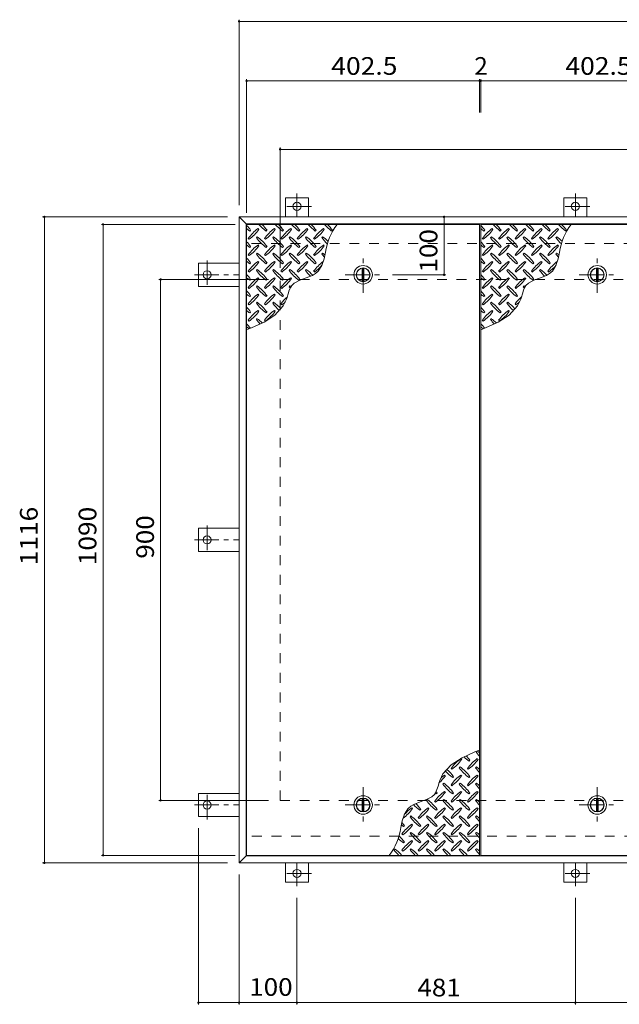
# Model space of a CAD drawing. Units: millimetres. Extents: x -2620 to 2728, y -1965 to 1605.
# Drawn here: x -2602 to -1566, y -177 to 1524 of the extents above; entities that cross this region are included whole.
import ezdxf

# ---------------------------------------------------------------- set-up
doc = ezdxf.new("R2010")
doc.units = ezdxf.units.MM
doc.header["$LTSCALE"] = 10
doc.linetypes.add('JWW_CENTER1', pattern=[6.773333, 4.233333, -0.846667, 0.846667, -0.846667])
doc.linetypes.add('JWW_DASHED2', pattern=[3.386667, 1.693333, -1.693333])
for name, color, linetype in [('0-9', 7, 'Continuous'), ('0-C', 7, 'Continuous'), ('0-E', 7, 'Continuous'), ('0-F', 7, 'Continuous'), ('仕上', 7, 'Continuous'), ('建具', 7, 'Continuous'), ('躯体', 7, 'Continuous')]:
    doc.layers.add(name, color=color, linetype=linetype)
doc.styles.add('ＭＳ ゴシック', font='txt', dxfattribs={"height": 1})

msp = doc.modelspace()

# ---------------------------------------------------------------- linework, layer by layer
at = {"layer": '0-9', "color": 211, "linetype": 'Continuous', "lineweight": 5}
for p, q in [((-2204.8, 1159.2), (-2203.3, 1160.6)), ((-2189.2, 1162), (-2190.6, 1163.5)), ((-2176.5, 1159.2), (-2175.1, 1160.6)), ((-2160.9, 1162), (-2162.3, 1163.5)), ((-2148.2, 1159.2), (-2146.8, 1160.6)), ((-2132.6, 1162), (-2134, 1163.5)), ((-2119.9, 1159.2), (-2118.5, 1160.6)), ((-2104.3, 1162), (-2105.8, 1163.5)), ((-2091.6, 1159.2), (-2090.2, 1160.6)), ((-2076.1, 1162), (-2077.5, 1163.5)), ((-2063.3, 1159.2), (-2061.9, 1160.6)), ((-1800.3, 1159.2), (-1798.8, 1160.6)), ((-1784.7, 1162), (-1786.1, 1163.5)), ((-1772, 1159.2), (-1770.6, 1160.6)), ((-1756.4, 1162), (-1757.8, 1163.5)), ((-1743.7, 1159.2), (-1742.3, 1160.6)), ((-1728.1, 1162), (-1729.5, 1163.5)), ((-1715.4, 1159.2), (-1714, 1160.6)), ((-1699.8, 1162), (-1701.3, 1163.5)), ((-1687.1, 1159.2), (-1685.7, 1160.6)), ((-1671.6, 1162), (-1673, 1163.5)), ((-1658.8, 1159.2), (-1657.4, 1160.6)), ((-2207.6, 1146.5), (-2206.2, 1145.1)), ((-2192, 1149.3), (-2193.4, 1147.9)), ((-2179.3, 1146.5), (-2177.9, 1145.1)), ((-2163.7, 1149.3), (-2165.2, 1147.9)), ((-2151, 1146.5), (-2149.6, 1145.1)), ((-2135.5, 1149.3), (-2136.9, 1147.9)), ((-2122.7, 1146.5), (-2121.3, 1145.1)), ((-2107.2, 1149.3), (-2108.6, 1147.9)), ((-2094.4, 1146.5), (-2093, 1145.1)), ((-2078.9, 1149.3), (-2080.3, 1147.9)), ((-1803.1, 1146.5), (-1801.7, 1145.1)), ((-1787.5, 1149.3), (-1788.9, 1147.9)), ((-1774.8, 1146.5), (-1773.4, 1145.1)), ((-1759.2, 1149.3), (-1760.7, 1147.9)), ((-1746.5, 1146.5), (-1745.1, 1145.1)), ((-1731, 1149.3), (-1732.4, 1147.9)), ((-1718.2, 1146.5), (-1716.8, 1145.1)), ((-1702.7, 1149.3), (-1704.1, 1147.9)), ((-1689.9, 1146.5), (-1688.5, 1145.1)), ((-1674.4, 1149.3), (-1675.8, 1147.9)), ((-2204.8, 1130.9), (-2203.3, 1132.3)), ((-2189.2, 1133.8), (-2190.6, 1135.2)), ((-2176.5, 1130.9), (-2175.1, 1132.3)), ((-2160.9, 1133.8), (-2162.3, 1135.2)), ((-2148.2, 1130.9), (-2146.8, 1132.3)), ((-2132.6, 1133.8), (-2134, 1135.2)), ((-2119.9, 1130.9), (-2118.5, 1132.3)), ((-2104.3, 1133.8), (-2105.8, 1135.2)), ((-2091.6, 1130.9), (-2090.2, 1132.3)), ((-2076.1, 1133.8), (-2077.5, 1135.2)), ((-2076.4, 1111.3), (-2074, 1122.7)), ((-1800.3, 1130.9), (-1798.8, 1132.3)), ((-1784.7, 1133.8), (-1786.1, 1135.2)), ((-1772, 1130.9), (-1770.6, 1132.3)), ((-1756.4, 1133.8), (-1757.8, 1135.2)), ((-1743.7, 1130.9), (-1742.3, 1132.3)), ((-1728.1, 1133.8), (-1729.5, 1135.2)), ((-1715.4, 1130.9), (-1714, 1132.3)), ((-1699.8, 1133.8), (-1701.3, 1135.2)), ((-1687.1, 1130.9), (-1685.7, 1132.3)), ((-1671.6, 1133.8), (-1673, 1135.2)), ((-1671.9, 1111.3), (-1669.5, 1122.7)), ((-2207.6, 1118.2), (-2206.2, 1116.8)), ((-2192, 1121), (-2193.4, 1119.6)), ((-2189.2, 1105.5), (-2190.6, 1106.9)), ((-2179.3, 1118.2), (-2177.9, 1116.8)), ((-2163.7, 1121), (-2165.2, 1119.6)), ((-2160.9, 1105.5), (-2162.3, 1106.9)), ((-2151, 1118.2), (-2149.6, 1116.8)), ((-2135.5, 1121), (-2136.9, 1119.6)), ((-2132.6, 1105.5), (-2134, 1106.9)), ((-2122.7, 1118.2), (-2121.3, 1116.8)), ((-2107.2, 1121), (-2108.6, 1119.6)), ((-2104.3, 1105.5), (-2105.8, 1106.9)), ((-2094.4, 1118.2), (-2093, 1116.8)), ((-2078.9, 1121), (-2080.3, 1119.6)), ((-2080.3, 1099.7), (-2076.4, 1111.3)), ((-1803.1, 1118.2), (-1801.7, 1116.8)), ((-1787.5, 1121), (-1788.9, 1119.6)), ((-1784.7, 1105.5), (-1786.1, 1106.9)), ((-1774.8, 1118.2), (-1773.4, 1116.8)), ((-1759.2, 1121), (-1760.7, 1119.6)), ((-1756.4, 1105.5), (-1757.8, 1106.9)), ((-1746.5, 1118.2), (-1745.1, 1116.8)), ((-1731, 1121), (-1732.4, 1119.6)), ((-1728.1, 1105.5), (-1729.5, 1106.9)), ((-1718.2, 1118.2), (-1716.8, 1116.8)), ((-1702.7, 1121), (-1704.1, 1119.6)), ((-1699.8, 1105.5), (-1701.3, 1106.9)), ((-1689.9, 1118.2), (-1688.5, 1116.8)), ((-1674.4, 1121), (-1675.8, 1119.6)), ((-1675.8, 1099.7), (-1671.9, 1111.3)), ((-2207.6, 1089.9), (-2206.2, 1088.5)), ((-2204.8, 1102.6), (-2203.3, 1104.1)), ((-2192, 1092.7), (-2193.4, 1091.3)), ((-2179.3, 1089.9), (-2177.9, 1088.5)), ((-2176.5, 1102.6), (-2175.1, 1104.1)), ((-2163.7, 1092.7), (-2165.2, 1091.3)), ((-2151, 1089.9), (-2149.6, 1088.5)), ((-2148.2, 1102.6), (-2146.8, 1104.1)), ((-2135.5, 1092.7), (-2136.9, 1091.3)), ((-2122.7, 1089.9), (-2121.3, 1088.5)), ((-2119.9, 1102.6), (-2118.5, 1104.1)), ((-2107.2, 1092.7), (-2108.6, 1091.3)), ((-2094.4, 1089.9), (-2093, 1088.5)), ((-2091.6, 1102.6), (-2090.2, 1104.1)), ((-2091.3, 1085.7), (-2086.4, 1090.1)), ((-2086.4, 1090.1), (-2080.3, 1099.7)), ((-1803.1, 1089.9), (-1801.7, 1088.5)), ((-1800.3, 1102.6), (-1798.8, 1104.1)), ((-1787.5, 1092.7), (-1788.9, 1091.3)), ((-1774.8, 1089.9), (-1773.4, 1088.5)), ((-1772, 1102.6), (-1770.6, 1104.1)), ((-1759.2, 1092.7), (-1760.7, 1091.3)), ((-1746.5, 1089.9), (-1745.1, 1088.5)), ((-1743.7, 1102.6), (-1742.3, 1104.1)), ((-1731, 1092.7), (-1732.4, 1091.3)), ((-1718.2, 1089.9), (-1716.8, 1088.5)), ((-1715.4, 1102.6), (-1714, 1104.1)), ((-1702.7, 1092.7), (-1704.1, 1091.3)), ((-1689.9, 1089.9), (-1688.5, 1088.5)), ((-1687.1, 1102.6), (-1685.7, 1104.1)), ((-1686.8, 1085.7), (-1681.9, 1090.1)), ((-1681.9, 1090.1), (-1675.8, 1099.7)), ((-2204.8, 1074.4), (-2203.3, 1075.8)), ((-2189.2, 1077.2), (-2190.6, 1078.6)), ((-2176.5, 1074.4), (-2175.1, 1075.8)), ((-2160.9, 1077.2), (-2162.3, 1078.6)), ((-2148.2, 1074.4), (-2146.8, 1075.8)), ((-2132.6, 1077.2), (-2134, 1078.6)), ((-2127.9, 1069.3), (-2118.3, 1074.4)), ((-2119.9, 1074.4), (-2118.5, 1075.8)), ((-2118.3, 1074.4), (-2107.3, 1078.3)), ((-2107.3, 1078.3), (-2096.7, 1082.5)), ((-2096.7, 1082.5), (-2091.3, 1085.7)), ((-1800.3, 1074.4), (-1798.8, 1075.8)), ((-1784.7, 1077.2), (-1786.1, 1078.6)), ((-1772, 1074.4), (-1770.6, 1075.8)), ((-1756.4, 1077.2), (-1757.8, 1078.6)), ((-1743.7, 1074.4), (-1742.3, 1075.8)), ((-1728.1, 1077.2), (-1729.5, 1078.6)), ((-1723.4, 1069.3), (-1713.8, 1074.4)), ((-1715.4, 1074.4), (-1714, 1075.8)), ((-1713.8, 1074.4), (-1702.8, 1078.3)), ((-1702.8, 1078.3), (-1692.2, 1082.5)), ((-1692.2, 1082.5), (-1686.8, 1085.7)), ((-2207.6, 1061.6), (-2206.2, 1060.2)), ((-2192, 1064.5), (-2193.4, 1063)), ((-2179.3, 1061.6), (-2177.9, 1060.2)), ((-2163.7, 1064.5), (-2165.2, 1063)), ((-2151, 1061.6), (-2149.6, 1060.2)), ((-2138.4, 1051), (-2136.5, 1057)), ((-2135.5, 1064.5), (-2136.9, 1063)), ((-2136.5, 1057), (-2134, 1062.4)), ((-2134, 1062.4), (-2132.2, 1065.2)), ((-2132.2, 1065.2), (-2127.9, 1069.3)), ((-1803.1, 1061.6), (-1801.7, 1060.2)), ((-1787.5, 1064.5), (-1788.9, 1063)), ((-1774.8, 1061.6), (-1773.4, 1060.2)), ((-1759.2, 1064.5), (-1760.7, 1063)), ((-1746.5, 1061.6), (-1745.1, 1060.2)), ((-1733.9, 1051), (-1732, 1057)), ((-1731, 1064.5), (-1732.4, 1063)), ((-1732, 1057), (-1729.5, 1062.4)), ((-1729.5, 1062.4), (-1727.7, 1065.2)), ((-1727.7, 1065.2), (-1723.4, 1069.3)), ((-2204.8, 1046.1), (-2203.3, 1047.5)), ((-2189.2, 1048.9), (-2190.6, 1050.3)), ((-2176.5, 1046.1), (-2175.1, 1047.5)), ((-2160.9, 1048.9), (-2162.3, 1050.3)), ((-2148.2, 1046.1), (-2146.8, 1047.5)), ((-2146.9, 1030), (-2141.3, 1041.3)), ((-2141.3, 1041.3), (-2140.1, 1044.8)), ((-2140.1, 1044.8), (-2138.4, 1051)), ((-1800.3, 1046.1), (-1798.8, 1047.5)), ((-1784.7, 1048.9), (-1786.1, 1050.3)), ((-1772, 1046.1), (-1770.6, 1047.5)), ((-1756.4, 1048.9), (-1757.8, 1050.3)), ((-1743.7, 1046.1), (-1742.3, 1047.5)), ((-1742.4, 1030), (-1736.8, 1041.3)), ((-1736.8, 1041.3), (-1735.6, 1044.8)), ((-1735.6, 1044.8), (-1733.9, 1051)), ((-2207.6, 1033.3), (-2206.2, 1031.9)), ((-2192, 1036.2), (-2193.4, 1034.8)), ((-2189.2, 1020.6), (-2190.6, 1022)), ((-2179.3, 1033.3), (-2177.9, 1031.9)), ((-2163.7, 1036.2), (-2165.2, 1034.8)), ((-2160.9, 1020.6), (-2162.3, 1022)), ((-2161.3, 1014.2), (-2146.9, 1030)), ((-2151, 1033.3), (-2149.6, 1031.9)), ((-1803.1, 1033.3), (-1801.7, 1031.9)), ((-1787.5, 1036.2), (-1788.9, 1034.8)), ((-1784.7, 1020.6), (-1786.1, 1022)), ((-1774.8, 1033.3), (-1773.4, 1031.9)), ((-1759.2, 1036.2), (-1760.7, 1034.8)), ((-1756.4, 1020.6), (-1757.8, 1022)), ((-1756.8, 1014.2), (-1742.4, 1030)), ((-1746.5, 1033.3), (-1745.1, 1031.9)), ((-2207.6, 1005.1), (-2206.2, 1003.6)), ((-2204.8, 1017.8), (-2203.3, 1019.2)), ((-2192, 1007.9), (-2193.4, 1006.5)), ((-2180.2, 1002.1), (-2161.3, 1014.2)), ((-2179.3, 1005.1), (-2177.9, 1003.6)), ((-2176.5, 1017.8), (-2175.1, 1019.2)), ((-1803.1, 1005.1), (-1801.7, 1003.6)), ((-1800.3, 1017.8), (-1798.8, 1019.2)), ((-1787.5, 1007.9), (-1788.9, 1006.5)), ((-1775.7, 1002.1), (-1756.8, 1014.2)), ((-1774.8, 1005.1), (-1773.4, 1003.6)), ((-1772, 1017.8), (-1770.6, 1019.2)), ((-2210.3, 988.8), (-2202, 992.1)), ((-2202, 992.1), (-2180.2, 1002.1)), ((-1805.8, 988.8), (-1797.5, 992.1)), ((-1797.5, 992.1), (-1775.7, 1002.1)), ((-1816, 259.3), (-1837.8, 249.3)), ((-1807.8, 262.6), (-1816, 259.3)), ((-1837.8, 249.3), (-1856.7, 237.1)), ((-1838.7, 246.3), (-1840.1, 247.7)), ((-1826, 243.5), (-1824.6, 244.9)), ((-1810.4, 246.3), (-1811.8, 247.7)), ((-1871.1, 221.4), (-1876.7, 210)), ((-1856.7, 237.1), (-1871.1, 221.4)), ((-1857.1, 230.7), (-1855.7, 229.3)), ((-1841.5, 233.6), (-1843, 232.2)), ((-1828.8, 230.7), (-1827.4, 229.3)), ((-1813.3, 233.6), (-1814.7, 232.2)), ((-1877.9, 206.5), (-1879.6, 200.4)), ((-1876.7, 210), (-1877.9, 206.5)), ((-1869.8, 205.3), (-1871.2, 203.9)), ((-1867, 218), (-1868.4, 219.4)), ((-1854.3, 215.2), (-1852.9, 216.6)), ((-1841.5, 205.3), (-1843, 203.9)), ((-1838.7, 218), (-1840.1, 219.4)), ((-1826, 215.2), (-1824.6, 216.6)), ((-1813.3, 205.3), (-1814.7, 203.9)), ((-1810.4, 218), (-1811.8, 219.4)), ((-1884, 188.9), (-1885.8, 186.1)), ((-1881.5, 194.4), (-1884, 188.9)), ((-1882.5, 186.9), (-1881.1, 188.3)), ((-1879.6, 200.4), (-1881.5, 194.4)), ((-1867, 189.7), (-1868.4, 191.1)), ((-1857.1, 202.5), (-1855.7, 201)), ((-1854.3, 186.9), (-1852.9, 188.3)), ((-1838.7, 189.7), (-1840.1, 191.1)), ((-1828.8, 202.5), (-1827.4, 201)), ((-1826, 186.9), (-1824.6, 188.3)), ((-1810.4, 189.7), (-1811.8, 191.1)), ((-1910.7, 173), (-1921.3, 168.8)), ((-1899.7, 176.9), (-1910.7, 173)), ((-1890.1, 182), (-1899.7, 176.9)), ((-1898.1, 177), (-1899.5, 175.6)), ((-1885.8, 186.1), (-1890.1, 182)), ((-1885.4, 174.2), (-1884, 172.8)), ((-1869.8, 177), (-1871.2, 175.6)), ((-1857.1, 174.2), (-1855.7, 172.8)), ((-1841.5, 177), (-1843, 175.6)), ((-1828.8, 174.2), (-1827.4, 172.8)), ((-1813.3, 177), (-1814.7, 175.6)), ((-1931.6, 161.3), (-1937.7, 151.7)), ((-1926.7, 165.7), (-1931.6, 161.3)), ((-1921.3, 168.8), (-1926.7, 165.7)), ((-1923.6, 161.4), (-1925, 162.9)), ((-1910.8, 158.6), (-1909.4, 160)), ((-1895.3, 161.4), (-1896.7, 162.9)), ((-1882.5, 158.6), (-1881.1, 160)), ((-1867, 161.4), (-1868.4, 162.9)), ((-1854.3, 158.6), (-1852.9, 160)), ((-1838.7, 161.4), (-1840.1, 162.9)), ((-1826, 158.6), (-1824.6, 160)), ((-1810.4, 161.4), (-1811.8, 162.9)), ((-1941.6, 140.1), (-1944, 128.7)), ((-1937.7, 151.7), (-1941.6, 140.1)), ((-1926.4, 148.7), (-1927.8, 147.3)), ((-1913.7, 145.9), (-1912.2, 144.5)), ((-1898.1, 148.7), (-1899.5, 147.3)), ((-1885.4, 145.9), (-1884, 144.5)), ((-1869.8, 148.7), (-1871.2, 147.3)), ((-1857.1, 145.9), (-1855.7, 144.5)), ((-1841.5, 148.7), (-1843, 147.3)), ((-1828.8, 145.9), (-1827.4, 144.5)), ((-1813.3, 148.7), (-1814.7, 147.3)), ((-1939.1, 130.3), (-1937.7, 131.8)), ((-1926.4, 120.4), (-1927.8, 119)), ((-1923.6, 133.2), (-1925, 134.6)), ((-1910.8, 130.3), (-1909.4, 131.8)), ((-1898.1, 120.4), (-1899.5, 119)), ((-1895.3, 133.2), (-1896.7, 134.6)), ((-1882.5, 130.3), (-1881.1, 131.8)), ((-1869.8, 120.4), (-1871.2, 119)), ((-1867, 133.2), (-1868.4, 134.6)), ((-1854.3, 130.3), (-1852.9, 131.8)), ((-1841.5, 120.4), (-1843, 119)), ((-1838.7, 133.2), (-1840.1, 134.6)), ((-1826, 130.3), (-1824.6, 131.8)), ((-1813.3, 120.4), (-1814.7, 119)), ((-1810.4, 133.2), (-1811.8, 134.6)), ((-1941.9, 117.6), (-1940.5, 116.2)), ((-1939.1, 102.1), (-1937.7, 103.5)), ((-1923.6, 104.9), (-1925, 106.3)), ((-1913.7, 117.6), (-1912.2, 116.2)), ((-1910.8, 102.1), (-1909.4, 103.5)), ((-1895.3, 104.9), (-1896.7, 106.3)), ((-1885.4, 117.6), (-1884, 116.2)), ((-1882.5, 102.1), (-1881.1, 103.5)), ((-1867, 104.9), (-1868.4, 106.3)), ((-1857.1, 117.6), (-1855.7, 116.2)), ((-1854.3, 102.1), (-1852.9, 103.5)), ((-1838.7, 104.9), (-1840.1, 106.3)), ((-1828.8, 117.6), (-1827.4, 116.2)), ((-1826, 102.1), (-1824.6, 103.5)), ((-1810.4, 104.9), (-1811.8, 106.3)), ((-1954.7, 92.2), (-1956.1, 90.7)), ((-1941.9, 89.3), (-1940.5, 87.9)), ((-1926.4, 92.2), (-1927.8, 90.7)), ((-1913.7, 89.3), (-1912.2, 87.9)), ((-1898.1, 92.2), (-1899.5, 90.7)), ((-1885.4, 89.3), (-1884, 87.9)), ((-1869.8, 92.2), (-1871.2, 90.7)), ((-1857.1, 89.3), (-1855.7, 87.9)), ((-1841.5, 92.2), (-1843, 90.7)), ((-1828.8, 89.3), (-1827.4, 87.9)), ((-1813.3, 92.2), (-1814.7, 90.7))]:
    msp.add_line(p, q, dxfattribs=at)
for centre, radius, start, end in [((-2262.4, 1118.6), 72.5, 35.4727, 44.0249), ((-2162.7, 1218.3), 72.5, 228.9921, 234.5273), ((-2148.5, 1104.4), 72.5, 125.4727, 144.5273), ((-2248.2, 1204.1), 72.5, 305.4726, 324.5273), ((-2134.4, 1218.3), 72.5, 221.0079, 234.5273), ((-2234.1, 1118.6), 72.5, 35.4727, 45.9751), ((-2120.3, 1104.4), 72.5, 125.4727, 144.5273), ((-2220, 1204.1), 72.5, 305.4726, 324.5273), ((-2106.1, 1218.3), 72.5, 221.0079, 234.5273), ((-2205.8, 1118.6), 72.5, 35.4727, 45.9751), ((-2092, 1104.4), 72.5, 125.4727, 144.5273), ((-2191.7, 1204.1), 72.5, 305.4726, 324.5273), ((-2077.8, 1218.3), 72.5, 221.0079, 234.5273), ((-2177.5, 1118.6), 72.5, 35.4727, 45.9751), ((-2063.7, 1104.4), 72.5, 125.4727, 144.5273), ((-2163.4, 1204.1), 72.5, 305.4726, 324.5273), ((-2049.5, 1218.3), 72.5, 221.0079, 234.5273), ((-2149.2, 1118.6), 72.5, 35.4727, 45.9751), ((-2035.4, 1104.4), 72.5, 125.4727, 144.5273), ((-2135.1, 1204.1), 72.5, 305.4726, 324.5273), ((-2021.3, 1218.3), 72.5, 221.0079, 234.5273), ((-1972.8, 1108.9), 102.1, 142.798, 172.2546), ((-2121, 1118.6), 72.5, 35.4727, 45.9751), ((-1857.9, 1118.6), 72.5, 35.4727, 44.0249), ((-1758.2, 1218.3), 72.5, 228.9921, 234.5273), ((-1744, 1104.4), 72.5, 125.4727, 144.5273), ((-1843.7, 1204.1), 72.5, 305.4726, 324.5273), ((-1729.9, 1218.3), 72.5, 221.0079, 234.5273), ((-1829.6, 1118.6), 72.5, 35.4727, 45.9751), ((-1715.8, 1104.4), 72.5, 125.4727, 144.5273), ((-1815.5, 1204.1), 72.5, 305.4726, 324.5273), ((-1701.6, 1218.3), 72.5, 221.0079, 234.5273), ((-1801.3, 1118.6), 72.5, 35.4727, 45.9751), ((-1687.5, 1104.4), 72.5, 125.4727, 144.5273), ((-1787.2, 1204.1), 72.5, 305.4726, 324.5273), ((-1673.3, 1218.3), 72.5, 221.0079, 234.5273), ((-1773, 1118.6), 72.5, 35.4727, 45.9751), ((-1659.2, 1104.4), 72.5, 125.4727, 144.5273), ((-1758.9, 1204.1), 72.5, 305.4726, 324.5273), ((-1645, 1218.3), 72.5, 221.0079, 234.5273), ((-1744.7, 1118.6), 72.5, 35.4727, 45.9751), ((-1630.9, 1104.4), 72.5, 125.4727, 144.5273), ((-1730.6, 1204.1), 72.5, 305.4726, 324.5273), ((-1616.8, 1218.3), 72.5, 221.0079, 234.5273), ((-1568.3, 1108.9), 102.1, 142.798, 172.2546), ((-1716.5, 1118.6), 72.5, 35.4727, 45.9751), ((-2262.4, 1090.3), 72.5, 35.4727, 44.0249), ((-2134.4, 1190), 72.5, 215.4726, 234.5273), ((-2234.1, 1090.3), 72.5, 35.4727, 54.5273), ((-2106.1, 1190), 72.5, 215.4726, 234.5273), ((-2205.8, 1090.3), 72.5, 35.4727, 54.5273), ((-2077.8, 1190), 72.5, 215.4726, 234.5273), ((-2177.5, 1090.3), 72.5, 35.4727, 54.5273), ((-2049.5, 1190), 72.5, 215.4726, 234.5273), ((-2149.2, 1090.3), 72.5, 35.4727, 54.5273), ((-2021.3, 1190), 72.5, 215.4726, 226.6986), ((-2121, 1090.3), 72.5, 44.946, 54.5273), ((-1857.9, 1090.3), 72.5, 35.4727, 44.0249), ((-1729.9, 1190), 72.5, 215.4726, 234.5273), ((-1829.6, 1090.3), 72.5, 35.4727, 54.5273), ((-1701.6, 1190), 72.5, 215.4726, 234.5273), ((-1801.3, 1090.3), 72.5, 35.4727, 54.5273), ((-1673.3, 1190), 72.5, 215.4726, 234.5273), ((-1773, 1090.3), 72.5, 35.4727, 54.5273), ((-1645, 1190), 72.5, 215.4726, 234.5273), ((-1744.7, 1090.3), 72.5, 35.4727, 54.5273), ((-1616.8, 1190), 72.5, 215.4726, 226.6986), ((-1716.5, 1090.3), 72.5, 44.946, 54.5273), ((-2162.7, 1190), 72.5, 228.9921, 234.5273), ((-2148.5, 1076.1), 72.5, 125.4727, 144.5273), ((-2248.2, 1175.8), 72.5, 305.4726, 324.5273), ((-2120.3, 1076.1), 72.5, 125.4727, 144.5273), ((-2220, 1175.8), 72.5, 305.4726, 324.5273), ((-2092, 1076.1), 72.5, 125.4727, 144.5273), ((-2191.7, 1175.8), 72.5, 305.4726, 324.5273), ((-2063.7, 1076.1), 72.5, 125.4727, 144.5273), ((-2163.4, 1175.8), 72.5, 305.4726, 324.5273), ((-2035.4, 1076.1), 72.5, 125.4727, 144.5273), ((-2135.1, 1175.8), 72.5, 305.4726, 324.5273), ((-1758.2, 1190), 72.5, 228.9921, 234.5273), ((-1744, 1076.1), 72.5, 125.4727, 144.5273), ((-1843.7, 1175.8), 72.5, 305.4726, 324.5273), ((-1715.8, 1076.1), 72.5, 125.4727, 144.5273), ((-1815.5, 1175.8), 72.5, 305.4726, 324.5273), ((-1687.5, 1076.1), 72.5, 125.4727, 144.5273), ((-1787.2, 1175.8), 72.5, 305.4726, 324.5273), ((-1659.2, 1076.1), 72.5, 125.4727, 144.5273), ((-1758.9, 1175.8), 72.5, 305.4726, 324.5273), ((-1630.9, 1076.1), 72.5, 125.4727, 144.5273), ((-1730.6, 1175.8), 72.5, 305.4726, 324.5273), ((-2262.4, 1062), 72.5, 35.4727, 44.0249), ((-2162.7, 1161.7), 72.5, 228.9921, 234.5273), ((-2148.5, 1047.8), 72.5, 125.4727, 144.5273), ((-2134.4, 1161.7), 72.5, 215.4726, 234.5273), ((-2234.1, 1062), 72.5, 35.4727, 54.5273), ((-2120.3, 1047.8), 72.5, 125.4727, 144.5273), ((-2106.1, 1161.7), 72.5, 215.4726, 234.5273), ((-2205.8, 1062), 72.5, 35.4727, 54.5273), ((-2092, 1047.8), 72.5, 125.4727, 144.5273), ((-2077.8, 1161.7), 72.5, 215.4726, 234.5273), ((-2177.5, 1062), 72.5, 35.4727, 54.5273), ((-2063.7, 1047.8), 72.5, 125.4727, 144.5273), ((-2049.5, 1161.7), 72.5, 215.4726, 234.5273), ((-2149.2, 1062), 72.5, 35.4727, 54.5273), ((-2035.4, 1047.8), 72.5, 126.007, 144.5273), ((-2021.3, 1161.7), 72.5, 215.4726, 221.1628), ((-2121, 1062), 72.5, 50.6568, 54.5273), ((-1857.9, 1062), 72.5, 35.4727, 44.0249), ((-1758.2, 1161.7), 72.5, 228.9921, 234.5273), ((-1744, 1047.8), 72.5, 125.4727, 144.5273), ((-1729.9, 1161.7), 72.5, 215.4726, 234.5273), ((-1829.6, 1062), 72.5, 35.4727, 54.5273), ((-1715.8, 1047.8), 72.5, 125.4727, 144.5273), ((-1701.6, 1161.7), 72.5, 215.4726, 234.5273), ((-1801.3, 1062), 72.5, 35.4727, 54.5273), ((-1687.5, 1047.8), 72.5, 125.4727, 144.5273), ((-1673.3, 1161.7), 72.5, 215.4726, 234.5273), ((-1773, 1062), 72.5, 35.4727, 54.5273), ((-1659.2, 1047.8), 72.5, 125.4727, 144.5273), ((-1645, 1161.7), 72.5, 215.4726, 234.5273), ((-1744.7, 1062), 72.5, 35.4727, 54.5273), ((-1630.9, 1047.8), 72.5, 126.007, 144.5273), ((-1616.8, 1161.7), 72.5, 215.4726, 221.1628), ((-1716.5, 1062), 72.5, 50.6568, 54.5273), ((-2248.2, 1147.5), 72.5, 305.4726, 324.5273), ((-2134.4, 1133.4), 72.5, 215.4726, 234.5273), ((-2234.1, 1033.7), 72.5, 35.4727, 54.5273), ((-2220, 1147.5), 72.5, 305.4726, 324.5273), ((-2106.1, 1133.4), 72.5, 215.4726, 234.5273), ((-2205.8, 1033.7), 72.5, 35.4727, 54.5273), ((-2191.7, 1147.5), 72.5, 305.4726, 324.5273), ((-2077.8, 1133.4), 72.5, 215.4726, 234.5273), ((-2177.5, 1033.7), 72.5, 35.4727, 54.5273), ((-2163.4, 1147.5), 72.5, 305.4726, 324.5273), ((-2049.5, 1133.4), 72.5, 215.4726, 225.9971), ((-2149.2, 1033.7), 72.5, 42.7481, 54.5273), ((-2135.1, 1147.5), 72.5, 305.4726, 319.2924), ((-1843.7, 1147.5), 72.5, 305.4726, 324.5273), ((-1729.9, 1133.4), 72.5, 215.4726, 234.5273), ((-1829.6, 1033.7), 72.5, 35.4727, 54.5273), ((-1815.5, 1147.5), 72.5, 305.4726, 324.5273), ((-1701.6, 1133.4), 72.5, 215.4726, 234.5273), ((-1801.3, 1033.7), 72.5, 35.4727, 54.5273), ((-1787.2, 1147.5), 72.5, 305.4726, 324.5273), ((-1673.3, 1133.4), 72.5, 215.4726, 234.5273), ((-1773, 1033.7), 72.5, 35.4727, 54.5273), ((-1758.9, 1147.5), 72.5, 305.4726, 324.5273), ((-1645, 1133.4), 72.5, 215.4726, 225.9971), ((-1744.7, 1033.7), 72.5, 42.7481, 54.5273), ((-1730.6, 1147.5), 72.5, 305.4726, 319.2924), ((-2262.4, 1033.7), 72.5, 35.4727, 44.0249), ((-2162.7, 1133.4), 72.5, 228.9921, 234.5273), ((-2148.5, 1019.6), 72.5, 125.4727, 144.5273), ((-2248.2, 1119.3), 72.5, 305.4726, 324.5273), ((-2120.3, 1019.6), 72.5, 125.4727, 144.5273), ((-2220, 1119.3), 72.5, 305.4726, 324.5273), ((-2092, 1019.6), 72.5, 125.4727, 144.5273), ((-2191.7, 1119.3), 72.5, 305.4726, 324.5273), ((-1857.9, 1033.7), 72.5, 35.4727, 44.0249), ((-1758.2, 1133.4), 72.5, 228.9921, 234.5273), ((-1744, 1019.6), 72.5, 125.4727, 144.5273), ((-1843.7, 1119.3), 72.5, 305.4726, 324.5273), ((-1715.8, 1019.6), 72.5, 125.4727, 144.5273), ((-1815.5, 1119.3), 72.5, 305.4726, 324.5273), ((-1687.5, 1019.6), 72.5, 125.4727, 144.5273), ((-1787.2, 1119.3), 72.5, 305.4726, 324.5273), ((-2262.4, 1005.4), 72.5, 35.4727, 44.0249), ((-2134.4, 1105.1), 72.5, 215.4726, 234.5273), ((-2234.1, 1005.4), 72.5, 35.4727, 54.5273), ((-2106.1, 1105.1), 72.5, 215.4726, 234.5273), ((-2205.8, 1005.4), 72.5, 35.4727, 54.5273), ((-2077.8, 1105.1), 72.5, 215.4726, 218.0357), ((-2177.5, 1005.4), 72.5, 52.7083, 54.5273), ((-1857.9, 1005.4), 72.5, 35.4727, 44.0249), ((-1729.9, 1105.1), 72.5, 215.4726, 234.5273), ((-1829.6, 1005.4), 72.5, 35.4727, 54.5273), ((-1701.6, 1105.1), 72.5, 215.4726, 234.5273), ((-1801.3, 1005.4), 72.5, 35.4727, 54.5273), ((-1673.3, 1105.1), 72.5, 215.4726, 218.0357), ((-1773, 1005.4), 72.5, 52.7083, 54.5273), ((-2162.7, 1105.1), 72.5, 228.9921, 234.5273), ((-2148.5, 991.3), 72.5, 125.4727, 144.5273), ((-2248.2, 1091), 72.5, 305.4726, 324.5273), ((-2120.3, 991.3), 72.5, 125.4727, 144.5273), ((-2220, 1091), 72.5, 305.4726, 324.5273), ((-2092, 991.3), 72.5, 131.3876, 144.5273), ((-1758.2, 1105.1), 72.5, 228.9921, 234.5273), ((-1744, 991.3), 72.5, 125.4727, 144.5273), ((-1843.7, 1091), 72.5, 305.4726, 324.5273), ((-1715.8, 991.3), 72.5, 125.4727, 144.5273), ((-1815.5, 1091), 72.5, 305.4726, 324.5273), ((-1687.5, 991.3), 72.5, 131.3876, 144.5273), ((-2262.4, 977.1), 72.5, 35.4727, 44.0249), ((-2162.7, 1076.8), 72.5, 228.9921, 234.5273), ((-2148.5, 963), 72.5, 125.4727, 144.5273), ((-2134.4, 1076.8), 72.5, 215.4726, 234.5273), ((-2234.1, 977.1), 72.5, 35.4727, 54.5273), ((-2120.3, 963), 72.5, 125.4727, 144.5273), ((-2106.1, 1076.8), 72.5, 215.4726, 228.7796), ((-2205.8, 977.1), 72.5, 41.3528, 54.5273), ((-2191.7, 1091), 72.5, 305.4726, 311.5983), ((-1857.9, 977.1), 72.5, 35.4727, 44.0249), ((-1758.2, 1076.8), 72.5, 228.9921, 234.5273), ((-1744, 963), 72.5, 125.4727, 144.5273), ((-1729.9, 1076.8), 72.5, 215.4726, 234.5273), ((-1829.6, 977.1), 72.5, 35.4727, 54.5273), ((-1715.8, 963), 72.5, 125.4727, 144.5273), ((-1701.6, 1076.8), 72.5, 215.4726, 228.7796), ((-1801.3, 977.1), 72.5, 41.3528, 54.5273), ((-1787.2, 1091), 72.5, 305.4726, 311.5983), ((-2248.2, 1062.7), 72.5, 305.4726, 324.5273), ((-2134.4, 1048.5), 72.5, 215.4726, 223.2598), ((-2234.1, 948.8), 72.5, 45.5745, 54.5273), ((-2220, 1062.7), 72.5, 305.4726, 324.5273), ((-1843.7, 1062.7), 72.5, 305.4726, 324.5273), ((-1729.9, 1048.5), 72.5, 215.4726, 223.2598), ((-1829.6, 948.8), 72.5, 45.5745, 54.5273), ((-1815.5, 1062.7), 72.5, 305.4726, 324.5273), ((-2262.4, 948.8), 72.5, 35.948, 44.0249), ((-2162.7, 1048.5), 72.5, 228.9921, 233.2528), ((-1857.9, 948.8), 72.5, 35.948, 44.0249), ((-1758.2, 1048.5), 72.5, 228.9921, 233.2528), ((-1755.6, 302.5), 72.5, 215.948, 224.0249), ((-1855.3, 202.8), 72.5, 48.9921, 53.2528), ((-1798.1, 188.7), 72.5, 125.4726, 144.5273), ((-1897.8, 288.4), 72.5, 305.4727, 324.5273), ((-1783.9, 302.5), 72.5, 225.5745, 234.5273), ((-1883.6, 202.8), 72.5, 35.4726, 43.2598), ((-1769.8, 188.7), 72.5, 125.4726, 144.5273), ((-1869.5, 288.4), 72.5, 305.4727, 324.5273), ((-1812.2, 274.2), 72.5, 221.3528, 234.5273), ((-1911.9, 174.5), 72.5, 35.4726, 48.7796), ((-1783.9, 274.2), 72.5, 215.4727, 234.5273), ((-1883.6, 174.5), 72.5, 35.4726, 54.5273), ((-1755.6, 274.2), 72.5, 215.4727, 224.0249), ((-1855.3, 174.5), 72.5, 48.9921, 54.5273), ((-1926, 260.1), 72.5, 311.3876, 324.5273), ((-1826.3, 160.4), 72.5, 125.4726, 131.5983), ((-1911.9, 146.2), 72.5, 35.4726, 54.5273), ((-1798.1, 160.4), 72.5, 125.4726, 144.5273), ((-1897.8, 260.1), 72.5, 305.4727, 324.5273), ((-1883.6, 146.2), 72.5, 35.4726, 54.5273), ((-1769.8, 160.4), 72.5, 125.4726, 144.5273), ((-1869.5, 260.1), 72.5, 305.4727, 324.5273), ((-1855.3, 146.2), 72.5, 48.9921, 54.5273), ((-1826.3, 132.1), 72.5, 125.4726, 144.5273), ((-1840.5, 245.9), 72.5, 232.7083, 234.5273), ((-1926, 231.8), 72.5, 305.4727, 324.5273), ((-1940.2, 146.2), 72.5, 35.4726, 38.0357), ((-1812.2, 245.9), 72.5, 215.4727, 234.5273), ((-1798.1, 132.1), 72.5, 125.4726, 144.5273), ((-1897.8, 231.8), 72.5, 305.4727, 324.5273), ((-1783.9, 245.9), 72.5, 215.4727, 234.5273), ((-1769.8, 132.1), 72.5, 125.4726, 144.5273), ((-1869.5, 231.8), 72.5, 305.4727, 324.5273), ((-1755.6, 245.9), 72.5, 215.4727, 224.0249), ((-1968.5, 118), 72.5, 35.4726, 45.9971), ((-1840.5, 217.7), 72.5, 215.4727, 234.5273), ((-1940.2, 118), 72.5, 35.4726, 54.5273), ((-1812.2, 217.7), 72.5, 215.4727, 234.5273), ((-1911.9, 118), 72.5, 35.4726, 54.5273), ((-1783.9, 217.7), 72.5, 215.4727, 234.5273), ((-1883.6, 118), 72.5, 35.4726, 54.5273), ((-1755.6, 217.7), 72.5, 215.4727, 224.0249), ((-1855.3, 118), 72.5, 48.9921, 54.5273), ((-1982.6, 203.5), 72.5, 306.007, 324.5273), ((-1882.9, 103.8), 72.5, 125.4726, 139.2924), ((-1868.8, 217.7), 72.5, 222.7481, 234.5273), ((-1854.6, 103.8), 72.5, 125.4726, 144.5273), ((-1954.3, 203.5), 72.5, 305.4727, 324.5273), ((-1826.3, 103.8), 72.5, 125.4726, 144.5273), ((-1926, 203.5), 72.5, 305.4727, 324.5273), ((-1798.1, 103.8), 72.5, 125.4726, 144.5273), ((-1897.8, 203.5), 72.5, 305.4727, 324.5273), ((-1769.8, 103.8), 72.5, 125.4726, 144.5273), ((-1869.5, 203.5), 72.5, 305.4727, 324.5273), ((-1996.7, 89.7), 72.5, 35.4726, 41.1628), ((-1868.8, 189.4), 72.5, 215.4727, 234.5273), ((-1968.5, 89.7), 72.5, 35.4726, 54.5273), ((-1840.5, 189.4), 72.5, 215.4727, 234.5273), ((-1940.2, 89.7), 72.5, 35.4726, 54.5273), ((-1812.2, 189.4), 72.5, 215.4727, 234.5273), ((-1911.9, 89.7), 72.5, 35.4726, 54.5273), ((-1783.9, 189.4), 72.5, 215.4727, 234.5273), ((-1883.6, 89.7), 72.5, 35.4726, 54.5273), ((-1755.6, 189.4), 72.5, 215.4727, 224.0249), ((-1855.3, 89.7), 72.5, 48.9921, 54.5273), ((-2045.2, 142.4), 102.1, 322.798, 352.2546), ((-1897, 189.4), 72.5, 230.6568, 234.5273), ((-1882.9, 75.5), 72.5, 125.4726, 144.5273), ((-1982.6, 175.2), 72.5, 305.4727, 324.5273), ((-1968.5, 61.4), 72.5, 35.4726, 54.5273), ((-1854.6, 75.5), 72.5, 125.4726, 144.5273), ((-1954.3, 175.2), 72.5, 305.4727, 324.5273), ((-1940.2, 61.4), 72.5, 35.4726, 54.5273), ((-1826.3, 75.5), 72.5, 125.4726, 144.5273), ((-1926, 175.2), 72.5, 305.4727, 324.5273), ((-1911.9, 61.4), 72.5, 35.4726, 54.5273), ((-1798.1, 75.5), 72.5, 125.4726, 144.5273), ((-1897.8, 175.2), 72.5, 305.4727, 324.5273), ((-1883.6, 61.4), 72.5, 35.4726, 54.5273), ((-1769.8, 75.5), 72.5, 125.4726, 144.5273), ((-1869.5, 175.2), 72.5, 305.4727, 324.5273), ((-1855.3, 61.4), 72.5, 48.9921, 54.5273), ((-1897, 161.1), 72.5, 224.946, 234.5273), ((-1996.7, 61.4), 72.5, 35.4726, 46.6986), ((-1882.9, 47.3), 72.5, 125.4726, 144.5273), ((-1982.6, 147), 72.5, 305.4727, 324.5273), ((-1868.8, 161.1), 72.5, 215.4727, 234.5273), ((-1854.6, 47.3), 72.5, 125.4726, 144.5273), ((-1954.3, 147), 72.5, 305.4727, 324.5273), ((-1840.5, 161.1), 72.5, 215.4727, 234.5273), ((-1826.3, 47.3), 72.5, 125.4726, 144.5273), ((-1926, 147), 72.5, 305.4727, 324.5273), ((-1812.2, 161.1), 72.5, 215.4727, 234.5273), ((-1798.1, 47.3), 72.5, 125.4726, 144.5273), ((-1897.8, 147), 72.5, 305.4727, 324.5273), ((-1783.9, 161.1), 72.5, 215.4727, 234.5273), ((-1769.8, 47.3), 72.5, 125.4726, 144.5273), ((-1869.5, 147), 72.5, 305.4727, 324.5273), ((-1755.6, 161.1), 72.5, 215.4727, 224.0249), ((-1897, 132.8), 72.5, 215.4727, 225.9751), ((-1996.7, 33.1), 72.5, 41.0079, 54.5273), ((-1868.8, 132.8), 72.5, 215.4727, 225.9751), ((-1968.5, 33.1), 72.5, 41.0079, 54.5273), ((-1840.5, 132.8), 72.5, 215.4727, 225.9751), ((-1940.2, 33.1), 72.5, 41.0079, 54.5273), ((-1812.2, 132.8), 72.5, 215.4727, 225.9751), ((-1911.9, 33.1), 72.5, 41.0079, 54.5273), ((-1783.9, 132.8), 72.5, 215.4727, 225.9751), ((-1883.6, 33.1), 72.5, 41.0079, 54.5273), ((-1755.6, 132.8), 72.5, 215.4727, 224.0249), ((-1855.3, 33.1), 72.5, 48.9921, 54.5273)]:
    msp.add_arc(centre, radius, start, end, dxfattribs=at)
at = {"layer": '0-C', "color": 2, "linetype": 'JWW_CENTER1', "lineweight": 9}
for p, q in [((-2009, 1052.7), (-2009, 1114.7)), ((-1604.5, 1052.7), (-1604.5, 1114.7)), ((-2040, 1083.7), (-1978, 1083.7)), ((-1635.5, 1083.7), (-1573.5, 1083.7)), ((-2009, 198.7), (-2009, 136.7)), ((-1604.5, 198.7), (-1604.5, 136.7)), ((-2040, 167.7), (-1978, 167.7)), ((-1635.5, 167.7), (-1573.5, 167.7))]:
    msp.add_line(p, q, dxfattribs=at)
at = {"layer": '0-C', "color": 2, "linetype": 'Continuous', "lineweight": 9}
for p, q in [((-2010.5, 1095.1), (-2010.5, 1072.3)), ((-2007.5, 1095.1), (-2007.5, 1072.3)), ((-1606, 1095.1), (-1606, 1072.3)), ((-1603, 1095.1), (-1603, 1072.3)), ((-2010.5, 156.3), (-2010.5, 179.1)), ((-2007.5, 156.3), (-2007.5, 179.1)), ((-1606, 156.3), (-1606, 179.1)), ((-1603, 156.3), (-1603, 179.1))]:
    msp.add_line(p, q, dxfattribs=at)
for centre, radius in [((-2009, 1083.7), 16), ((-2009, 1083.7), 12), ((-2009, 1083.7), 11.5), ((-1604.5, 1083.7), 16), ((-1604.5, 1083.7), 12), ((-1604.5, 1083.7), 11.5), ((-2009, 167.7), 16), ((-2009, 167.7), 12), ((-2009, 167.7), 11.5), ((-1604.5, 167.7), 16), ((-1604.5, 167.7), 12), ((-1604.5, 167.7), 11.5)]:
    msp.add_circle(centre, radius, dxfattribs=at)
at = {"layer": '0-E', "color": 3, "linetype": 'Continuous', "lineweight": 9}
for p, q in [((-2103.3, 1216.9), (-2143.3, 1216.9)), ((-2143.3, 1183.7), (-2143.3, 1216.9)), ((-2103.3, 1183.7), (-2103.3, 1216.9)), ((-1622.3, 1216.9), (-1662.3, 1216.9)), ((-1662.3, 1183.7), (-1662.3, 1216.9)), ((-1622.3, 1183.7), (-1622.3, 1216.9)), ((-2293.5, 1103.7), (-2293.5, 1063.7)), ((-2223.3, 1103.7), (-2293.5, 1103.7)), ((-2223.3, 1063.7), (-2293.5, 1063.7)), ((-2293.5, 645.7), (-2293.5, 605.7)), ((-2223.3, 645.7), (-2293.5, 645.7)), ((-2223.3, 605.7), (-2293.5, 605.7)), ((-2293.5, 147.7), (-2293.5, 187.7)), ((-2223.3, 187.7), (-2293.5, 187.7)), ((-2223.3, 147.7), (-2293.5, 147.7)), ((-2143.3, 67.7), (-2143.3, 34.5)), ((-2103.3, 67.7), (-2103.3, 34.5)), ((-1662.3, 67.7), (-1662.3, 34.5)), ((-1622.3, 67.7), (-1622.3, 34.5)), ((-2103.3, 34.5), (-2143.3, 34.5)), ((-1622.3, 34.5), (-1662.3, 34.5))]:
    msp.add_line(p, q, dxfattribs=at)
at = {"layer": '0-E', "color": 3, "linetype": 'JWW_CENTER1', "lineweight": 9}
for p, q in [((-2123.3, 1224), (-2123.3, 1183.9)), ((-1642.3, 1224), (-1642.3, 1183.9)), ((-2098.4, 1201.9), (-2147.3, 1201.9)), ((-1617.4, 1201.9), (-1666.3, 1201.9)), ((-2278.5, 1108.5), (-2278.5, 1059.6)), ((-2300.6, 1083.7), (-2223.3, 1083.7)), ((-2278.5, 650.5), (-2278.5, 601.6)), ((-2300.6, 625.7), (-2223.3, 625.7)), ((-2278.5, 142.8), (-2278.5, 191.7)), ((-2300.6, 167.7), (-2223.3, 167.7)), ((-2123.3, 27.3), (-2123.3, 67.5)), ((-1642.3, 27.3), (-1642.3, 67.5)), ((-2098.4, 49.5), (-2147.3, 49.5)), ((-1617.4, 49.5), (-1666.3, 49.5))]:
    msp.add_line(p, q, dxfattribs=at)
at = {"layer": '0-E', "color": 3, "linetype": 'Continuous', "lineweight": 9}
for centre in [(-2123.3, 1201.9), (-1642.3, 1201.9), (-2278.5, 1083.7), (-2278.5, 625.7), (-2278.5, 167.7), (-2123.3, 49.5), (-1642.3, 49.5)]:
    msp.add_circle(centre, 7, dxfattribs=at)
at = {"layer": '0-F', "color": 7, "linetype": 'Continuous', "lineweight": 9}
for p, q in [((-2223.3, 1524.4), (-2223.3, 1203.7)), ((-2223.3, 1521.4), (-581.3, 1521.4)), ((-2210.3, 1421.6), (-2210.3, 1190.7)), ((-2210.3, 1418.6), (-1807.8, 1418.6)), ((-1807.8, 1421.6), (-1807.8, 1364.3)), ((-1807.8, 1418.6), (-1805.8, 1418.6)), ((-1805.8, 1421.6), (-1805.8, 1364.3)), ((-1805.8, 1418.6), (-1403.3, 1418.6)), ((-2152.3, 1303.4), (-2152.3, 1095.7)), ((-2152.3, 1300.4), (-652.3, 1300.4)), ((-2562.7, 1183.7), (-2243.3, 1183.7)), ((-2559.7, 1183.7), (-2559.7, 67.7)), ((-1869.2, 1183.7), (-1869.2, 1083.7)), ((-2461.2, 1170.7), (-2230.3, 1170.7)), ((-2458.2, 80.7), (-2458.2, 1170.7)), ((-2361.8, 1075.7), (-2172.3, 1075.7)), ((-2358.8, 175.7), (-2358.8, 1075.7)), ((-1866.2, 1083.7), (-1958, 1083.7)), ((-2361.8, 175.7), (-2172.3, 175.7)), ((-2293.5, -176.7), (-2293.5, 127.7)), ((-2461.2, 80.7), (-2230.3, 80.7)), ((-2562.7, 67.7), (-2243.3, 67.7)), ((-2223.3, -176.7), (-2223.3, 47.7)), ((-2123.3, -176.7), (-2123.3, 7.3)), ((-1642.3, -176.7), (-1642.3, 7.3)), ((-2293.5, -173.7), (-2223.3, -173.7)), ((-2223.3, -173.7), (-2123.3, -173.7)), ((-2123.3, -173.7), (-1642.3, -173.7)), ((-1642.3, -173.7), (-1162.3, -173.7))]:
    msp.add_line(p, q, dxfattribs=at)
at = {"layer": '0-F', "color": 7, "linetype": 'Continuous', "lineweight": 9, "const_width": 2}
for points in [[(-2222.3, 1521.4, 0.414214), (-2223.3, 1522.4, 0.414214), (-2224.3, 1521.4, 0.414214), (-2223.3, 1520.4, 0.414214)], [(-2209.3, 1418.6, 0.414214), (-2210.3, 1419.6, 0.414214), (-2211.3, 1418.6, 0.414214), (-2210.3, 1417.6, 0.414214)], [(-1806.8, 1418.6, 0.414214), (-1807.8, 1419.6, 0.414214), (-1808.8, 1418.6, 0.414214), (-1807.8, 1417.6, 0.414214)], [(-1804.8, 1418.6, 0.414214), (-1805.8, 1419.6, 0.414214), (-1806.8, 1418.6, 0.414214), (-1805.8, 1417.6, 0.414214)], [(-2151.3, 1300.4, 0.414214), (-2152.3, 1301.4, 0.414214), (-2153.3, 1300.4, 0.414214), (-2152.3, 1299.4, 0.414214)], [(-2558.7, 1183.7, 0.414214), (-2559.7, 1184.7, 0.414214), (-2560.7, 1183.7, 0.414214), (-2559.7, 1182.7, 0.414214)], [(-1868.2, 1183.7, 0.414214), (-1869.2, 1184.7, 0.414214), (-1870.2, 1183.7, 0.414214), (-1869.2, 1182.7, 0.414214)], [(-2457.2, 1170.7, 0.414214), (-2458.2, 1171.7, 0.414214), (-2459.2, 1170.7, 0.414214), (-2458.2, 1169.7, 0.414214)], [(-2357.8, 1075.7, 0.414214), (-2358.8, 1076.7, 0.414214), (-2359.8, 1075.7, 0.414214), (-2358.8, 1074.7, 0.414214)], [(-1868.2, 1083.7, 0.414214), (-1869.2, 1084.7, 0.414214), (-1870.2, 1083.7, 0.414214), (-1869.2, 1082.7, 0.414214)], [(-2357.8, 175.7, 0.414214), (-2358.8, 176.7, 0.414214), (-2359.8, 175.7, 0.414214), (-2358.8, 174.7, 0.414214)], [(-2558.7, 67.7, 0.414214), (-2559.7, 68.7, 0.414214), (-2560.7, 67.7, 0.414214), (-2559.7, 66.7, 0.414214)], [(-2457.2, 80.7, 0.414214), (-2458.2, 81.7, 0.414214), (-2459.2, 80.7, 0.414214), (-2458.2, 79.7, 0.414214)], [(-2292.5, -173.7, 0.414214), (-2293.5, -172.7, 0.414214), (-2294.5, -173.7, 0.414214), (-2293.5, -174.7, 0.414214)], [(-2222.3, -173.7, 0.414214), (-2223.3, -172.7, 0.414214), (-2224.3, -173.7, 0.414214), (-2223.3, -174.7, 0.414214)], [(-2122.3, -173.7, 0.414214), (-2123.3, -172.7, 0.414214), (-2124.3, -173.7, 0.414214), (-2123.3, -174.7, 0.414214)], [(-1641.3, -173.7, 0.414214), (-1642.3, -172.7, 0.414214), (-1643.3, -173.7, 0.414214), (-1642.3, -174.7, 0.414214)]]:
    msp.add_lwpolyline(points, format="xyb", close=True, dxfattribs=at)
at = {"layer": '仕上', "color": 3, "linetype": 'Continuous', "lineweight": 9}
for p, q in [((-2210.3, 80.7), (-2210.3, 1170.7)), ((-2210.3, 1170.7), (-1807.8, 1170.7)), ((-1807.8, 1170.7), (-1807.8, 80.7)), ((-1805.8, 80.7), (-1805.8, 1170.7)), ((-1805.8, 1170.7), (-1403.3, 1170.7)), ((-1807.8, 80.7), (-2210.3, 80.7)), ((-1403.3, 80.7), (-1805.8, 80.7))]:
    msp.add_line(p, q, dxfattribs=at)
at = {"layer": '建具', "color": 2, "linetype": 'Continuous', "lineweight": 9}
for p, q in [((-2223.3, 1183.7), (-2211.3, 1171.7)), ((-2223.3, 67.7), (-2223.3, 1183.7)), ((-581.3, 1183.7), (-2223.3, 1183.7)), ((-2211.3, 79.7), (-2211.3, 1171.7)), ((-593.3, 1171.7), (-2211.3, 1171.7)), ((-2223.3, 67.7), (-2211.3, 79.7)), ((-593.3, 79.7), (-2211.3, 79.7)), ((-581.3, 67.7), (-2223.3, 67.7))]:
    msp.add_line(p, q, dxfattribs=at)
at = {"layer": '躯体', "color": 2, "linetype": 'JWW_DASHED2', "lineweight": 9}
for p, q in [((-593.3, 1137.7), (-2211.3, 1137.7)), ((-2152.3, 1075.7), (-652.3, 1075.7)), ((-2152.3, 175.7), (-2152.3, 1075.7)), ((-2152.3, 175.7), (-652.3, 175.7)), ((-998.8, 113.7), (-2211.3, 113.7))]:
    msp.add_line(p, q, dxfattribs=at)

# ---------------------------------------------------------------- texts
at = {"layer": '0-F', "color": 2, "linetype": 'Continuous', "lineweight": 211, "style": 'ＭＳ ゴシック'}
for s, width, p in [('402.5', 1.1, (-2064, 1429.2)), ('402.5', 1.1, (-1659.5, 1429.2)), ('100', 1.083333, (-2205.8, -162)), ('481', 1.083333, (-1915.3, -163))]:
    msp.add_text(s, height=30.48, dxfattribs=dict(at, width=width)).set_placement(p)
msp.add_text('2', height=30.5, dxfattribs=at).set_placement((-1816.8, 1429.2))
for s, width, p in [('100', 1.083333, (-1880.8, 1087.6)), ('1116', 1.09375, (-2571.3, 581.9)), ('1090', 1.09375, (-2469.9, 581.9)), ('900', 1.083333, (-2370.4, 593.2))]:
    msp.add_text(s, height=30.48, rotation=90, dxfattribs=dict(at, width=width)).set_placement(p)

doc.saveas('drawing.dxf')
